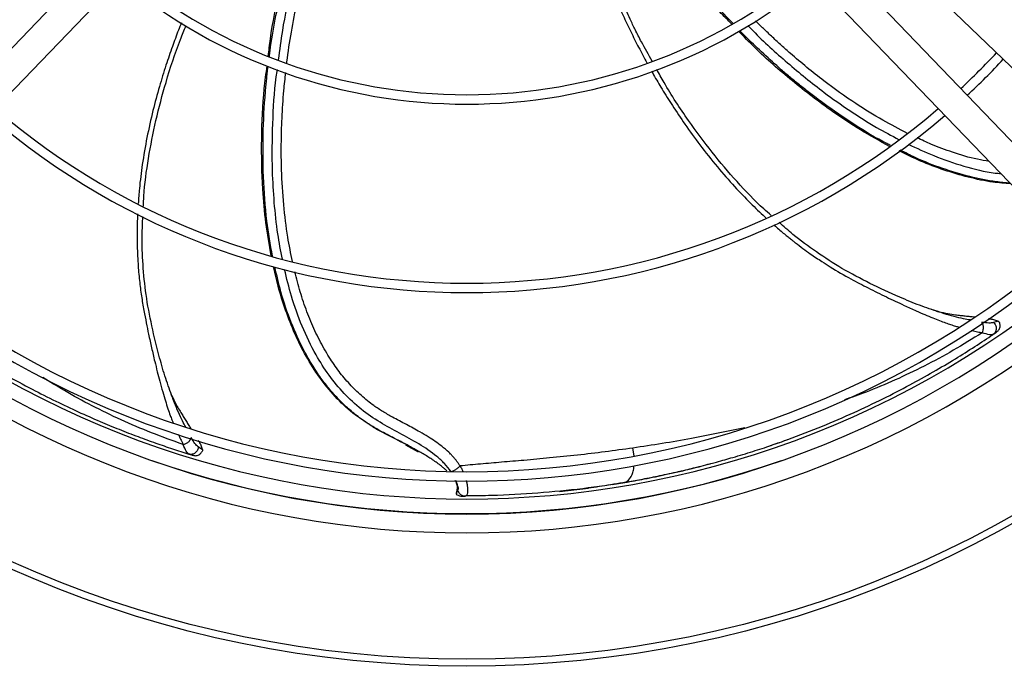
# Model space of a CAD drawing. Units: millimetres. Extents: x 5 to 414, y 3 to 291.
# Drawn here: x 186 to 196, y 242 to 249 of the extents above; entities that cross this region are included whole.
import ezdxf

# ---------------------------------------------------------------- set-up
doc = ezdxf.new("R2010")
doc.units = ezdxf.units.MM

msp = doc.modelspace()

# ---------------------------------------------------------------- linework, layer by layer
at = {"color": 7, "linetype": 'Continuous', "lineweight": 25}
for p, q in [((194.41, 249.71), (197.474, 246.762)), ((186.51, 249.388), (183.562, 246.324)), ((197.036, 246.324), (194.087, 249.388)), ((183.792, 246.102), (186.741, 249.166)), ((193.857, 249.166), (196.805, 246.102)), ((195.302, 245.508), (195.233, 245.53)), ((195.942, 245.407), (195.891, 245.392)), ((195.879, 245.262), (195.901, 245.278)), ((187.17, 244.605), (187.151, 244.657)), ((187.491, 244.042), (187.447, 244.072)), ((189.648, 244.094), (189.782, 244.021)), ((187.338, 244.001), (187.364, 243.993)), ((190.196, 243.628), (190.185, 243.582)), ((190.193, 243.565), (190.196, 243.619)), ((190.196, 243.619), (190.204, 243.616)), ((190.198, 243.637), (190.197, 243.633)), ((191.283, 243.598), (191.591, 243.635)), ((191.841, 243.673), (191.977, 243.694)), ((190.193, 243.565), (190.19, 243.568)), ((190.252, 243.549), (190.282, 243.549)), ((190.275, 243.549), (190.284, 243.55))]:
    msp.add_line(p, q, dxfattribs=at)
at = {"color": 8, "linetype": 'Continuous', "lineweight": 25}
for p, q in [((192.074, 243.978), (192.061, 244.06)), ((190.196, 243.619), (190.197, 243.624)), ((191.977, 243.695), (191.986, 243.697))]:
    msp.add_line(p, q, dxfattribs=at)
at = {"color": 7, "linetype": 'Continuous', "lineweight": 25}
for radius in [11.834, 11.76]:
    msp.add_circle((190.299, 253.579), radius, dxfattribs=at)
for centre, radius, start, end in [((190.299, 253.499), 5.79, 230.4686, 309.5314), ((190.299, 253.499), 5.69, 230.5456, 270), ((190.299, 253.499), 5.69, 270, 309.4544), ((190.299, 253.499), 7.69, 312.9994, 317.0006), ((190.299, 253.499), 7.79, 313.011, 316.989), ((190.299, 253.499), 7.79, 229.3443, 310.6557), ((190.299, 253.499), 7.69, 229.3866, 270), ((190.299, 253.499), 7.69, 270, 310.6134), ((190.299, 253.499), 9.69, 228.7067, 270), ((190.299, 253.499), 9.69, 270, 311.2933), ((190.299, 253.499), 9.79, 228.68, 311.32), ((190.299, 253.579), 10.06, 228.9269, 311.0731), ((190.299, 253.499), 10.139, 228.5911, 270), ((190.299, 253.499), 10.139, 270, 311.4089), ((190.299, 253.499), 10.339, 228.5428, 311.4572)]:
    msp.add_arc(centre, radius, start, end, dxfattribs=at)
at = {"color": 8, "linetype": 'Continuous', "lineweight": 25}
msp.add_arc((190.299, 253.579), 10.214, 250.8756, 289.1022, dxfattribs=at)
at = {"color": 7, "linetype": 'Continuous', "lineweight": 25}
for points, knots in [([(188.191, 248.218), (188.198, 248.279), (188.225, 248.516), (188.308, 248.922), (188.445, 249.432), (188.565, 249.785), (188.646, 249.962), (188.654, 249.98)], [0, 0, 0, 0, 0.09982, 0.389076, 0.678369, 0.967728, 1, 1, 1, 1]), ([(193.114, 248.557), (193.07, 248.601), (192.902, 248.77), (192.636, 249.089), (192.322, 249.514), (192.122, 249.825), (192.035, 249.998), (192.027, 250.013)], [0, 0, 0, 0, 0.100812, 0.390888, 0.681001, 0.97118, 1, 1, 1, 1]), ([(192.266, 248.165), (192.228, 248.233), (192.164, 248.343), (192.09, 248.493), (192.035, 248.605), (191.992, 248.699), (191.952, 248.786), (191.909, 248.884), (191.856, 249.01), (191.794, 249.167), (191.73, 249.339), (191.671, 249.511), (191.622, 249.665), (191.591, 249.768), (191.577, 249.818), (191.575, 249.824)], [0, 0, 0, 0, 0.129442, 0.210231, 0.279099, 0.336044, 0.382204, 0.437525, 0.514161, 0.609281, 0.719189, 0.821255, 0.911631, 0.990316, 1, 1, 1, 1]), ([(186.864, 246.626), (186.866, 246.661), (186.872, 246.831), (186.916, 247.135), (186.993, 247.539), (187.107, 247.961), (187.215, 248.297), (187.297, 248.494), (187.318, 248.543)], [0, 0, 0, 0, 0.05317, 0.258262, 0.465382, 0.676771, 0.919177, 1, 1, 1, 1]), ([(194.786, 247.261), (194.683, 247.318), (194.476, 247.432), (194.129, 247.662), (193.752, 247.952), (193.421, 248.239), (193.241, 248.426), (193.184, 248.485)], [0, 0, 0, 0, 0.1733694, 0.3494792, 0.6136015, 0.8777363, 1, 1, 1, 1]), ([(188.221, 246.1), (188.201, 246.216), (188.16, 246.45), (188.124, 246.865), (188.115, 247.34), (188.134, 247.778), (188.167, 248.034), (188.178, 248.114)], [0, 0, 0, 0, 0.1742032, 0.3503731, 0.6145855, 0.8788106, 1, 1, 1, 1]), ([(193.531, 246.529), (193.504, 246.551), (193.375, 246.662), (193.165, 246.886), (192.897, 247.198), (192.638, 247.55), (192.443, 247.845), (192.34, 248.032), (192.315, 248.078)], [0, 0, 0, 0, 0.053117, 0.258219, 0.46535, 0.676749, 0.919167, 1, 1, 1, 1]), ([(196.072, 246.864), (196.009, 246.869), (195.859, 246.88), (195.623, 246.931), (195.365, 247.007), (195.119, 247.099), (194.963, 247.176), (194.888, 247.213)], [0, 0, 0, 0, 0.152343, 0.3677575, 0.5832099, 0.7986839, 1, 1, 1, 1]), ([(187.173, 244.595), (187.149, 244.662), (187.099, 244.799), (187.024, 245.057), (186.952, 245.353), (186.889, 245.683), (186.858, 246.005), (186.846, 246.282), (186.856, 246.451), (186.859, 246.516)], [0, 0, 0, 0, 0.112623, 0.228604, 0.405916, 0.577686, 0.742053, 0.900642, 1, 1, 1, 1]), ([(195.311, 245.503), (195.243, 245.526), (195.105, 245.573), (194.857, 245.675), (194.581, 245.803), (194.284, 245.96), (194.012, 246.136), (193.789, 246.299), (193.663, 246.412), (193.615, 246.455)], [0, 0, 0, 0, 0.1127013, 0.2287627, 0.4061981, 0.5780874, 0.7425682, 0.9012667, 1, 1, 1, 1]), ([(189.205, 244.35), (189.174, 244.37), (189.073, 244.435), (188.919, 244.58), (188.75, 244.78), (188.605, 245.003), (188.483, 245.241), (188.383, 245.49), (188.302, 245.738), (188.265, 245.906), (188.247, 245.986)], [0, 0, 0, 0, 0.059319, 0.195266, 0.33125, 0.467274, 0.603332, 0.739414, 0.87551, 1, 1, 1, 1]), ([(195.285, 245.513), (195.293, 245.511), (195.334, 245.501), (195.401, 245.488), (195.478, 245.476), (195.539, 245.468), (195.59, 245.462), (195.641, 245.457), (195.674, 245.453), (195.691, 245.452), (195.691, 245.451)], [0, 0, 0, 0, 0.05209, 0.288683, 0.481527, 0.609494, 0.737763, 0.866394, 0.995433, 1, 1, 1, 1]), ([(195.77, 245.283), (195.774, 245.292), (195.781, 245.306), (195.784, 245.327), (195.785, 245.344), (195.783, 245.36), (195.778, 245.379), (195.771, 245.389), (195.767, 245.395)], [0, 0, 0, 0, 0.2393996, 0.36856, 0.5005059, 0.6323774, 0.761324, 1, 1, 1, 1]), ([(195.891, 245.392), (195.876, 245.389), (195.845, 245.382), (195.793, 245.391), (195.767, 245.395)], [0, 0, 0, 0, 0.496766, 1, 1, 1, 1]), ([(195.837, 245.435), (195.839, 245.434), (195.847, 245.433), (195.862, 245.431), (195.882, 245.427), (195.913, 245.42), (195.93, 245.412), (195.942, 245.407)], [0, 0, 0, 0, 0.035478, 0.176421, 0.346753, 0.546903, 1, 1, 1, 1]), ([(195.891, 245.392), (195.895, 245.388), (195.903, 245.38), (195.912, 245.364), (195.919, 245.346), (195.921, 245.327), (195.918, 245.308), (195.911, 245.291), (195.901, 245.277), (195.893, 245.271), (195.889, 245.267)], [0, 0, 0, 0, 0.113215, 0.235958, 0.365991, 0.5, 0.634009, 0.764042, 0.886785, 1, 1, 1, 1]), ([(195.927, 245.293), (195.931, 245.297), (195.941, 245.304), (195.951, 245.319), (195.959, 245.337), (195.962, 245.356), (195.961, 245.375), (195.956, 245.387), (195.954, 245.392)], [0, 0, 0, 0, 0.151364, 0.315518, 0.489435, 0.668633, 0.847746, 1, 1, 1, 1]), ([(195.942, 245.407), (195.948, 245.403), (195.954, 245.398), (195.954, 245.392), (195.954, 245.392)], [0, 0, 0, 0, 0.974647, 1, 1, 1, 1]), ([(195.889, 245.267), (195.877, 245.264), (195.853, 245.257), (195.799, 245.274), (195.77, 245.283)], [0, 0, 0, 0, 0.475864, 1, 1, 1, 1]), ([(195.889, 245.267), (195.897, 245.273), (195.911, 245.282), (195.923, 245.291), (195.927, 245.294), (195.927, 245.293), (195.927, 245.293)], [0, 0, 0, 0, 0.424685, 0.709618, 0.925548, 1, 1, 1, 1]), ([(193.708, 244.151), (193.83, 244.197), (194.064, 244.285), (194.4, 244.431), (194.71, 244.578), (194.99, 244.722), (195.247, 244.865), (195.477, 245.001), (195.69, 245.134), (195.823, 245.224), (195.889, 245.267)], [0, 0, 0, 0, 0.1688424, 0.3240292, 0.4646931, 0.5955577, 0.7083854, 0.8156232, 0.9095434, 1, 1, 1, 1]), ([(185.116, 245.005), (185.213, 244.947), (185.397, 244.837), (185.672, 244.689), (185.927, 244.559), (186.168, 244.446), (186.392, 244.347), (186.604, 244.259), (186.802, 244.183), (186.991, 244.114), (187.171, 244.052), (187.29, 244.015), (187.348, 243.996)], [0, 0, 0, 0, 0.146017, 0.278778, 0.397524, 0.505296, 0.607111, 0.694938, 0.779373, 0.857371, 0.929712, 1, 1, 1, 1]), ([(187.165, 244.619), (187.18, 244.588), (187.213, 244.521), (187.257, 244.444), (187.295, 244.383), (187.321, 244.34), (187.347, 244.3), (187.363, 244.275), (187.371, 244.263)], [0, 0, 0, 0, 0.231768, 0.512771, 0.636721, 0.760972, 0.885581, 1, 1, 1, 1]), ([(189.646, 244.101), (189.612, 244.118), (189.504, 244.175), (189.355, 244.245), (189.249, 244.319), (189.212, 244.345)], [0, 0, 0, 0, 0.227016, 0.732176, 1, 1, 1, 1]), ([(187.287, 244.098), (187.296, 244.101), (187.311, 244.105), (187.33, 244.115), (187.343, 244.125), (187.355, 244.137), (187.366, 244.152), (187.37, 244.164), (187.372, 244.171)], [0, 0, 0, 0, 0.2393997, 0.36856, 0.5005059, 0.6323774, 0.761324, 1, 1, 1, 1]), ([(187.447, 244.072), (187.435, 244.082), (187.411, 244.102), (187.385, 244.148), (187.372, 244.171)], [0, 0, 0, 0, 0.496766, 1, 1, 1, 1]), ([(187.447, 244.14), (187.449, 244.138), (187.453, 244.131), (187.46, 244.117), (187.47, 244.099), (187.483, 244.071), (187.488, 244.054), (187.491, 244.042)], [0, 0, 0, 0, 0.053003, 0.189761, 0.356746, 0.554388, 1, 1, 1, 1]), ([(192.891, 243.896), (192.911, 243.901), (192.989, 243.922), (193.138, 243.964), (193.331, 244.022), (193.526, 244.086), (193.649, 244.13), (193.708, 244.151)], [0, 0, 0, 0, 0.0724119, 0.2838876, 0.5423094, 0.7810034, 1, 1, 1, 1]), ([(193.484, 244.074), (193.537, 244.091), (193.61, 244.116), (193.682, 244.142), (193.702, 244.15)], [0, 0, 0, 0, 0.719027, 1, 1, 1, 1]), ([(187.348, 243.996), (187.339, 244.003), (187.318, 244.018), (187.298, 244.071), (187.287, 244.098)], [0, 0, 0, 0, 0.4758638, 1, 1, 1, 1]), ([(187.447, 244.072), (187.447, 244.067), (187.445, 244.055), (187.439, 244.038), (187.429, 244.022), (187.415, 244.008), (187.399, 243.999), (187.381, 243.993), (187.364, 243.992), (187.354, 243.995), (187.348, 243.996)], [0, 0, 0, 0, 0.113215, 0.235958, 0.365991, 0.5, 0.634009, 0.764042, 0.886785, 1, 1, 1, 1]), ([(187.393, 243.983), (187.398, 243.981), (187.409, 243.979), (187.428, 243.979), (187.446, 243.984), (187.464, 243.994), (187.478, 244.007), (187.484, 244.018), (187.487, 244.023)], [0, 0, 0, 0, 0.15136, 0.31551, 0.489421, 0.668615, 0.847722, 1, 1, 1, 1]), ([(187.491, 244.042), (187.491, 244.034), (187.491, 244.027), (187.487, 244.023), (187.487, 244.023)], [0, 0, 0, 0, 0.972929, 1, 1, 1, 1]), ([(190.087, 243.817), (190.084, 243.819), (190.076, 243.828), (190.056, 243.845), (190.025, 243.871), (189.984, 243.902), (189.939, 243.933), (189.877, 243.973), (189.828, 244.004), (189.791, 244.024), (189.789, 244.025)], [0, 0, 0, 0, 0.030732, 0.113823, 0.221093, 0.378225, 0.539704, 0.66468, 0.978609, 1, 1, 1, 1]), ([(192.061, 244.06), (191.963, 244.046), (191.767, 244.019), (191.473, 243.984), (191.185, 243.955), (190.917, 243.93), (190.672, 243.91), (190.446, 243.891), (190.299, 243.877), (190.227, 243.87)], [0, 0, 0, 0, 0.160555, 0.321166, 0.481783, 0.630348, 0.759504, 0.881203, 1, 1, 1, 1]), ([(187.348, 243.996), (187.358, 243.993), (187.374, 243.988), (187.388, 243.984), (187.393, 243.982), (187.392, 243.983), (187.392, 243.983)], [0, 0, 0, 0, 0.435227, 0.717944, 0.930169, 1, 1, 1, 1]), ([(190.129, 243.812), (190.132, 243.812), (190.137, 243.812), (190.148, 243.815), (190.161, 243.82), (190.175, 243.828), (190.19, 243.838), (190.204, 243.848), (190.216, 243.859), (190.223, 243.867), (190.227, 243.87)], [0, 0, 0, 0, 0.114972, 0.2381269, 0.3674124, 0.4999967, 0.6325814, 0.7618683, 0.8850254, 1, 1, 1, 1]), ([(191.977, 243.694), (192.046, 243.707), (192.195, 243.734), (192.433, 243.783), (192.667, 243.836), (192.82, 243.877), (192.883, 243.894)], [0, 0, 0, 0, 0.2217626, 0.4837868, 0.7860547, 1, 1, 1, 1]), ([(190.197, 243.624), (190.198, 243.626), (190.199, 243.631), (190.2, 243.641), (190.199, 243.652), (190.197, 243.663), (190.195, 243.671), (190.193, 243.676), (190.192, 243.682), (190.188, 243.691), (190.182, 243.703), (190.176, 243.712), (190.174, 243.716)], [0, 0, 0, 0, 0.092233, 0.233257, 0.365782, 0.489844, 0.605471, 0.61141, 0.654366, 0.770373, 0.885138, 1, 1, 1, 1]), ([(190.282, 243.549), (190.273, 243.55), (190.254, 243.552), (190.229, 243.567), (190.211, 243.589), (190.206, 243.607), (190.204, 243.616)], [0, 0, 0, 0, 0.2459962, 0.5052811, 0.761673, 1, 1, 1, 1]), ([(190.291, 243.556), (190.382, 243.557), (190.641, 243.558), (191.053, 243.584), (191.532, 243.628), (191.842, 243.675), (191.997, 243.699)], [0, 0, 0, 0, 0.154127, 0.436157, 0.718071, 1, 1, 1, 1]), ([(191.986, 243.697), (191.902, 243.683), (191.742, 243.655), (191.509, 243.622), (191.359, 243.606), (191.287, 243.598)], [0, 0, 0, 0, 0.368032, 0.70137, 1, 1, 1, 1]), ([(190.185, 243.582), (190.185, 243.582), (190.184, 243.58), (190.185, 243.576), (190.187, 243.571), (190.189, 243.569), (190.19, 243.568)], [0, 0, 0, 0, 0.077604, 0.370601, 0.668814, 1, 1, 1, 1]), ([(190.193, 243.565), (190.202, 243.561), (190.221, 243.551), (190.241, 243.55), (190.252, 243.549)], [0, 0, 0, 0, 0.47865, 1, 1, 1, 1])]:
    msp.add_open_spline(points, degree=3, knots=knots, dxfattribs=at)
at = {"color": 8, "linetype": 'Continuous', "lineweight": 25}
for points, knots in [([(188.202, 248.214), (188.204, 248.234), (188.222, 248.367), (188.261, 248.6), (188.323, 248.901), (188.388, 249.165), (188.455, 249.4), (188.521, 249.603), (188.571, 249.742), (188.602, 249.822), (188.616, 249.856), (188.628, 249.887), (188.64, 249.916), (188.651, 249.942), (188.659, 249.961), (188.663, 249.972), (188.665, 249.975)], [0, 0, 0, 0, 0.032487, 0.2196, 0.387598, 0.536484, 0.666264, 0.788934, 0.887645, 0.909539, 0.92979, 0.948397, 0.965361, 0.980682, 0.994359, 1, 1, 1, 1]), ([(193.126, 248.564), (193.077, 248.615), (192.949, 248.747), (192.763, 248.963), (192.574, 249.198), (192.41, 249.419), (192.254, 249.651), (192.129, 249.849), (192.06, 249.981), (192.039, 250.02)], [0, 0, 0, 0, 0.116621, 0.301706, 0.467297, 0.613399, 0.753529, 0.92779, 1, 1, 1, 1]), ([(188.3, 248.178), (188.314, 248.282), (188.348, 248.551), (188.438, 248.977), (188.571, 249.453), (188.678, 249.772), (188.75, 249.928), (188.752, 249.934)], [0, 0, 0, 0, 0.172548, 0.444772, 0.717057, 0.98957, 1, 1, 1, 1]), ([(188.388, 248.147), (188.388, 248.15), (188.4, 248.26), (188.435, 248.478), (188.491, 248.772), (188.553, 249.032), (188.612, 249.248), (188.672, 249.441), (188.73, 249.611), (188.786, 249.759), (188.824, 249.85), (188.842, 249.891)], [0, 0, 0, 0, 0.0058115, 0.1821709, 0.3659989, 0.5019904, 0.6258725, 0.7376413, 0.837302, 0.9248624, 1, 1, 1, 1]), ([(191.538, 249.813), (191.552, 249.761), (191.586, 249.638), (191.641, 249.461), (191.701, 249.285), (191.759, 249.127), (191.818, 248.975), (191.872, 248.845), (191.919, 248.737), (191.958, 248.65), (191.998, 248.565), (192.039, 248.479), (192.08, 248.395), (192.123, 248.312), (192.167, 248.229), (192.196, 248.173), (192.212, 248.145), (192.213, 248.144)], [0, 0, 0, 0, 0.090847, 0.211857, 0.309619, 0.400726, 0.491276, 0.581267, 0.634035, 0.686609, 0.738986, 0.791168, 0.843153, 0.894941, 0.946532, 0.997926, 1, 1, 1, 1]), ([(187.269, 248.572), (187.258, 248.546), (187.224, 248.463), (187.169, 248.313), (187.1, 248.115), (187.031, 247.888), (186.962, 247.632), (186.9, 247.356), (186.853, 247.08), (186.823, 246.845), (186.813, 246.707), (186.81, 246.654)], [0, 0, 0, 0, 0.043645, 0.135611, 0.24142, 0.361076, 0.494579, 0.641935, 0.789762, 0.918655, 1, 1, 1, 1]), ([(193.282, 248.545), (193.301, 248.525), (193.433, 248.386), (193.701, 248.145), (194.045, 247.864), (194.364, 247.638), (194.629, 247.469), (194.809, 247.375), (194.889, 247.332)], [0, 0, 0, 0, 0.039777, 0.287419, 0.535317, 0.700818, 0.866571, 1, 1, 1, 1]), ([(194.978, 247.398), (194.89, 247.444), (194.702, 247.541), (194.404, 247.727), (194.075, 247.962), (193.817, 248.174), (193.639, 248.331), (193.544, 248.419), (193.452, 248.507), (193.392, 248.566), (193.363, 248.594)], [0, 0, 0, 0, 0.1466453, 0.3133926, 0.5198216, 0.7470014, 0.8099361, 0.8742906, 0.9400634, 1, 1, 1, 1]), ([(194.799, 247.27), (194.786, 247.277), (194.654, 247.341), (194.412, 247.491), (194.165, 247.658), (193.994, 247.786), (193.897, 247.86), (193.79, 247.946), (193.688, 248.031), (193.559, 248.143), (193.409, 248.281), (193.277, 248.405), (193.209, 248.477), (193.195, 248.492)], [0, 0, 0, 0, 0.022292, 0.215811, 0.419608, 0.462787, 0.532066, 0.599788, 0.665954, 0.730566, 0.852953, 0.969343, 1, 1, 1, 1]), ([(188.235, 246.095), (188.214, 246.219), (188.166, 246.499), (188.134, 246.947), (188.132, 247.424), (188.153, 247.764), (188.172, 247.959), (188.178, 248.021), (188.184, 248.072), (188.188, 248.102), (188.189, 248.111)], [0, 0, 0, 0, 0.1860064, 0.4175129, 0.6639495, 0.8931768, 0.9240556, 0.9551329, 0.9864085, 1, 1, 1, 1]), ([(188.34, 246.063), (188.323, 246.152), (188.285, 246.352), (188.252, 246.666), (188.229, 247.056), (188.235, 247.501), (188.255, 247.86), (188.282, 248.05), (188.286, 248.076)], [0, 0, 0, 0, 0.134702, 0.300286, 0.465618, 0.713265, 0.960655, 1, 1, 1, 1]), ([(188.448, 246.038), (188.43, 246.125), (188.389, 246.324), (188.351, 246.65), (188.33, 246.978), (188.327, 247.285), (188.335, 247.565), (188.351, 247.82), (188.369, 247.981), (188.377, 248.045)], [0, 0, 0, 0, 0.130221, 0.30037, 0.486007, 0.618362, 0.757574, 0.90363, 1, 1, 1, 1]), ([(192.261, 248.059), (192.268, 248.046), (192.303, 247.982), (192.376, 247.86), (192.486, 247.684), (192.619, 247.486), (192.777, 247.268), (192.953, 247.047), (193.133, 246.841), (193.303, 246.666), (193.415, 246.556), (193.471, 246.506), (193.475, 246.502)], [0, 0, 0, 0, 0.021876, 0.110618, 0.215089, 0.335294, 0.471235, 0.622916, 0.762821, 0.885799, 0.991844, 1, 1, 1, 1]), ([(194.985, 247.284), (195.075, 247.242), (195.267, 247.151), (195.576, 247.049), (195.816, 246.987), (195.948, 246.974), (195.968, 246.972)], [0, 0, 0, 0, 0.285693, 0.612929, 0.94153, 1, 1, 1, 1]), ([(195.844, 247.101), (195.803, 247.108), (195.671, 247.13), (195.466, 247.193), (195.252, 247.271), (195.129, 247.328), (195.079, 247.352)], [0, 0, 0, 0, 0.155586, 0.49804, 0.791941, 1, 1, 1, 1]), ([(196.066, 246.87), (196.016, 246.875), (195.874, 246.888), (195.634, 246.937), (195.347, 247.024), (195.099, 247.12), (194.952, 247.195), (194.9, 247.221)], [0, 0, 0, 0, 0.122629, 0.353604, 0.598102, 0.856124, 1, 1, 1, 1]), ([(186.803, 246.545), (186.802, 246.541), (186.801, 246.517), (186.8, 246.473), (186.798, 246.417), (186.798, 246.365), (186.797, 246.317), (186.798, 246.274), (186.799, 246.174), (186.805, 246.028), (186.821, 245.842), (186.842, 245.676), (186.868, 245.526), (186.894, 245.391), (186.921, 245.259), (186.951, 245.124), (186.982, 244.99), (187.011, 244.873), (187.039, 244.765), (187.068, 244.661), (187.097, 244.563), (187.123, 244.479), (187.147, 244.413), (187.165, 244.365), (187.175, 244.34), (187.179, 244.331)], [0, 0, 0, 0, 0.0054762, 0.0319482, 0.0565623, 0.0793184, 0.1002165, 0.1192564, 0.1364381, 0.2318481, 0.3104013, 0.3825505, 0.4516527, 0.5105156, 0.5639635, 0.628742, 0.692851, 0.7428784, 0.7873336, 0.8390891, 0.8852643, 0.925751, 0.9604886, 0.9856977, 1, 1, 1, 1]), ([(193.559, 246.427), (193.564, 246.423), (193.601, 246.39), (193.645, 246.353), (193.691, 246.316), (193.709, 246.3), (193.727, 246.286), (193.744, 246.273), (193.76, 246.26), (193.775, 246.248), (193.836, 246.201), (193.933, 246.13), (194.057, 246.046), (194.2, 245.954), (194.363, 245.86), (194.563, 245.757), (194.751, 245.664), (194.922, 245.583), (195.059, 245.521), (195.16, 245.477), (195.243, 245.442), (195.316, 245.413), (195.379, 245.39), (195.435, 245.37), (195.483, 245.355), (195.512, 245.346), (195.524, 245.343)], [0, 0, 0, 0, 0.009492, 0.064897, 0.075913, 0.086408, 0.096382, 0.105834, 0.114765, 0.123175, 0.131063, 0.216078, 0.281544, 0.327451, 0.43878, 0.529331, 0.623785, 0.715, 0.777005, 0.821053, 0.860945, 0.896619, 0.928017, 0.955114, 0.98085, 1, 1, 1, 1]), ([(189.789, 244.025), (189.755, 244.044), (189.662, 244.096), (189.517, 244.169), (189.387, 244.237), (189.287, 244.295), (189.194, 244.355), (189.087, 244.436), (188.969, 244.542), (188.862, 244.657), (188.757, 244.79), (188.66, 244.933), (188.546, 245.133), (188.427, 245.396), (188.325, 245.693), (188.281, 245.894), (188.261, 245.982)], [0, 0, 0, 0, 0.045859, 0.126518, 0.194804, 0.221746, 0.265941, 0.327362, 0.380107, 0.451216, 0.508827, 0.574582, 0.648471, 0.769042, 0.898648, 1, 1, 1, 1]), ([(190.129, 243.812), (190.108, 243.84), (190.064, 243.897), (189.951, 243.999), (189.788, 244.108), (189.582, 244.219), (189.375, 244.331), (189.175, 244.466), (188.992, 244.636), (188.832, 244.831), (188.68, 245.069), (188.545, 245.35), (188.435, 245.656), (188.386, 245.861), (188.363, 245.955)], [0, 0, 0, 0, 0.038747, 0.078468, 0.159527, 0.242483, 0.327136, 0.413745, 0.500522, 0.587117, 0.673407, 0.787918, 0.901953, 1, 1, 1, 1]), ([(190.227, 243.87), (190.221, 243.878), (190.211, 243.895), (190.193, 243.919), (190.174, 243.944), (190.152, 243.969), (190.136, 243.986), (190.121, 244.002), (190.091, 244.031), (190.037, 244.077), (189.964, 244.131), (189.885, 244.182), (189.783, 244.241), (189.655, 244.311), (189.522, 244.38), (189.407, 244.446), (189.295, 244.519), (189.177, 244.614), (189.053, 244.736), (188.939, 244.872), (188.851, 245.001), (188.783, 245.114), (188.732, 245.208), (188.685, 245.305), (188.641, 245.404), (188.601, 245.506), (188.563, 245.611), (188.518, 245.752), (188.491, 245.859), (188.473, 245.931)], [0, 0, 0, 0, 0.010307, 0.021068, 0.032269, 0.043899, 0.055948, 0.05713, 0.066516, 0.10095, 0.131461, 0.16291, 0.200082, 0.259326, 0.321358, 0.365074, 0.40741, 0.468806, 0.530992, 0.594035, 0.657983, 0.694949, 0.732217, 0.769785, 0.807652, 0.845812, 0.884267, 0.923015, 1, 1, 1, 1]), ([(195.645, 245.419), (195.621, 245.423), (195.534, 245.439), (195.416, 245.469), (195.324, 245.5), (195.302, 245.508)], [0, 0, 0, 0, 0.227624, 0.81848, 1, 1, 1, 1]), ([(195.77, 245.283), (195.668, 245.22), (195.464, 245.093), (195.155, 244.927), (194.845, 244.779), (194.564, 244.66), (194.385, 244.598), (194.309, 244.571)], [0, 0, 0, 0, 0.209308, 0.419684, 0.630946, 0.842999, 1, 1, 1, 1]), ([(195.654, 245.309), (195.662, 245.307), (195.69, 245.3), (195.729, 245.292), (195.759, 245.286), (195.77, 245.283)], [0, 0, 0, 0, 0.199499, 0.6876042, 1, 1, 1, 1]), ([(187.287, 244.098), (187.174, 244.139), (186.947, 244.22), (186.624, 244.358), (186.316, 244.508), (186.04, 244.658), (185.873, 244.763), (185.798, 244.81)], [0, 0, 0, 0, 0.205982, 0.413014, 0.620918, 0.829601, 1, 1, 1, 1]), ([(187.314, 244.283), (187.302, 244.304), (187.261, 244.382), (187.211, 244.492), (187.178, 244.583), (187.17, 244.605)], [0, 0, 0, 0, 0.2214824, 0.8170365, 1, 1, 1, 1]), ([(193.249, 244.276), (193.061, 244.236), (192.665, 244.152), (192.268, 244.091), (192.061, 244.06)], [0, 0, 0, 0, 0.47731, 1, 1, 1, 1]), ([(187.234, 244.207), (187.238, 244.198), (187.25, 244.172), (187.268, 244.136), (187.282, 244.109), (187.287, 244.098)], [0, 0, 0, 0, 0.2354063, 0.6976535, 1, 1, 1, 1]), ([(190.227, 243.87), (190.233, 243.859), (190.244, 243.839), (190.253, 243.819), (190.257, 243.81)], [0, 0, 0, 0, 0.566379, 1, 1, 1, 1]), ([(191.986, 243.697), (192.012, 243.702), (192.066, 243.711), (192.148, 243.727), (192.235, 243.744), (192.327, 243.763), (192.422, 243.783), (192.522, 243.805), (192.644, 243.833), (192.767, 243.864), (192.855, 243.887), (192.891, 243.896)], [0, 0, 0, 0, 0.084354, 0.173999, 0.268933, 0.369158, 0.474677, 0.585496, 0.701621, 0.879809, 1, 1, 1, 1]), ([(191.986, 243.697), (192.005, 243.711), (192.033, 243.732), (192.058, 243.788), (192.071, 243.831), (192.074, 243.861), (192.075, 243.873)], [0, 0, 0, 0, 0.42083, 0.643599, 0.868122, 1, 1, 1, 1]), ([(190.204, 243.616), (190.207, 243.617), (190.213, 243.62), (190.205, 243.661), (190.189, 243.7), (190.182, 243.716)], [0, 0, 0, 0, 0.362111, 0.732233, 1, 1, 1, 1]), ([(190.291, 243.716), (190.291, 243.713), (190.296, 243.699), (190.301, 243.673), (190.307, 243.635), (190.308, 243.599), (190.303, 243.56), (190.29, 243.553), (190.282, 243.549)], [0, 0, 0, 0, 0.023565, 0.149522, 0.288269, 0.475435, 0.656744, 1, 1, 1, 1]), ([(190.201, 243.635), (190.2, 243.634), (190.199, 243.633), (190.197, 243.63), (190.195, 243.625), (190.196, 243.622), (190.196, 243.619)], [0, 0, 0, 0, 0.1161425, 0.3485681, 0.5763361, 1, 1, 1, 1])]:
    msp.add_open_spline(points, degree=3, knots=knots, dxfattribs=at)

doc.saveas('drawing.dxf')
